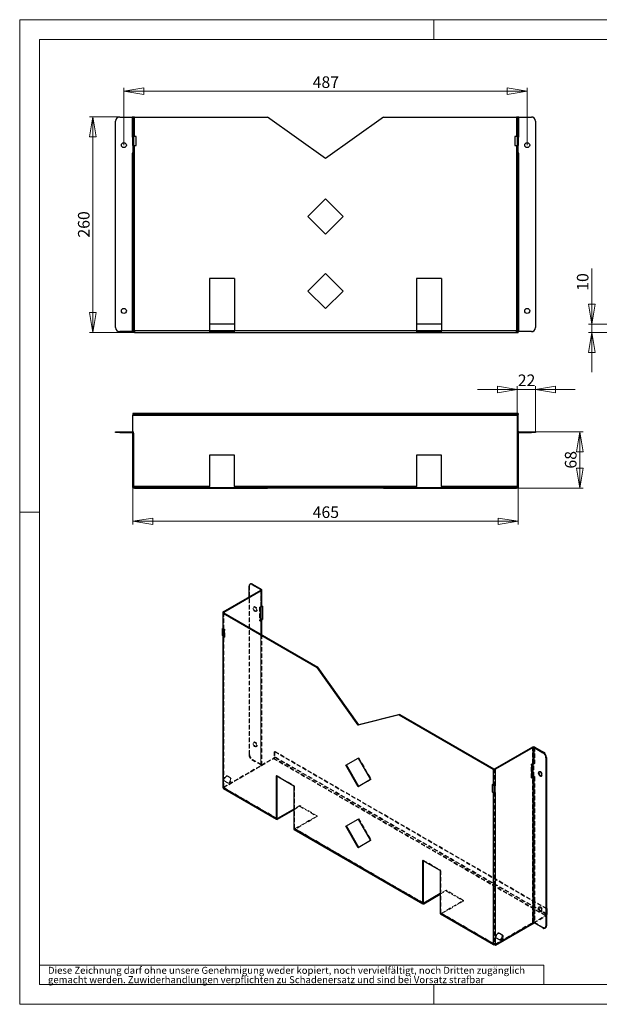
# Model space of a CAD drawing. Units: millimetres. Extents: x 0 to 420, y 0 to 297.
# Drawn here: x 0 to 175, y 0 to 297 of the extents above; entities that cross this region are included whole.
import ezdxf

# ---------------------------------------------------------------- set-up
doc = ezdxf.new("R2010")
doc.units = ezdxf.units.MM
doc.linetypes.add('HIDDEN', pattern=[1.905, 1.27, -0.635])
doc.styles.add('SLDTEXTSTYLE0', font='TXT', dxfattribs={"width": 0.75})
doc.dimstyles.new('SLDDIMSTYLE0', dxfattribs={"dimtxt": 3.5, "dimasz": 6, "dimexe": 0, "dimexo": 0.0625, "dimgap": 0.875, "dimtad": 1, "dimdec": 1, "dimlfac": 4, "dimrnd": 1e-09, "dimzin": 12, "dimdsep": 46, "dimtxsty": 'SLDTEXTSTYLE0', "dimblk1": 'CLOSED', "dimblk2": 'CLOSED', "dimsah": 1, "dimcen": 0.09, "dimadec": 0, "dimazin": 3, "dimtfac": 1, "dimtdec": 1, "dimtofl": 0, "dimtmove": 0, "dimatfit": 3, "dimldrblk": 'CLOSED', "dimfxl": 1, "dimfrac": 2, "dimtolj": 1, "dimtzin": 12, "dimarcsym": 0})
doc.dimstyles.new('SLDDIMSTYLE1', dxfattribs={"dimtxt": 3.5, "dimasz": 6, "dimexe": 0, "dimexo": 0.0625, "dimgap": 0.875, "dimtad": 1, "dimdec": 1, "dimlfac": 4, "dimrnd": 1e-09, "dimzin": 12, "dimdsep": 46, "dimtxsty": 'SLDTEXTSTYLE0', "dimblk1": 'CLOSED', "dimblk2": 'CLOSED', "dimsah": 1, "dimcen": 0.09, "dimadec": 0, "dimazin": 3, "dimtfac": 1, "dimtdec": 1, "dimtmove": 0, "dimatfit": 0, "dimldrblk": 'CLOSED', "dimfxl": 1, "dimfrac": 2, "dimtolj": 1, "dimtzin": 12, "dimarcsym": 0})

# ---------------------------------------------------------------- blocks, each defined once
blk = doc.blocks.new('SW_NOTE_0')
at = {"color": 0, "linetype": 'Continuous', "lineweight": 0, "attachment_point": 1, "style": 'SLDTEXTSTYLE0'}
for s, insert, char_height in [('gemacht werden. Zuwiderhandlungen verpflichten zu Schadenersatz und sind bei Vorsatz strafbar', (0, -0.09), 2.1167), ('Diese Zeichnung darf ohne unsere Genehmigung weder kopiert, noch vervielfältigt, noch Dritten zugänglich', (0, 2.73), 2.11667)]:
    blk.add_mtext(s, dxfattribs=dict(at, insert=insert, char_height=char_height))
blk = doc.blocks.new('Block1')
at = {"color": 7, "linetype": 'Continuous', "lineweight": 18}
for p, q in [((6, 291), (6, 6)), ((158.26, 11.78), (6, 11.78)), ((158.26, 11.78), (158.26, 6)), ((6, 6), (414, 6)), ((125, 0), (125, 6))]:
    blk.add_line(p, q, dxfattribs=at)
at = {"color": 7, "linetype": 'Continuous', "lineweight": 0}
blk.add_blockref('SW_NOTE_0', (8.53, 8.58), dxfattribs=at)
blk = doc.blocks.new('_Closed')
at = {"color": 0, "linetype": 'ByBlock', "lineweight": -2}
for p, q in [((-1, 0.166667), (0, 0)), ((-1, 0.166667), (-1, -0.166667)), ((0, 0), (-1, -0.166667)), ((0, 0), (-1, 0))]:
    blk.add_line(p, q, dxfattribs=at)
blk = doc.blocks.new('_D')
at = {"color": 7, "linetype": 'Continuous', "lineweight": 18}
for p, q in [((31.45, 259.15), (31.45, 276.4)), ((153.2, 259.15), (153.2, 276.4)), ((31.45, 275.4), (153.2, 275.4))]:
    blk.add_line(p, q, dxfattribs=at)
at = {"color": 7, "linetype": 'Continuous', "lineweight": 18, "xscale": 6, "yscale": 6, "rotation": 180}
blk.add_blockref('_Closed', (31.45, 275.4, 11), dxfattribs=at)
at = {"color": 7, "linetype": 'Continuous', "lineweight": 18, "xscale": 6, "yscale": 6}
blk.add_blockref('_Closed', (153.2, 275.4, 11), dxfattribs=at)
at = {"color": 7, "linetype": 'Continuous', "lineweight": 18, "insert": (88.45, 279.91), "char_height": 3.5, "attachment_point": 1, "style": 'SLDTEXTSTYLE0'}
blk.add_mtext('487', dxfattribs=at)
blk = doc.blocks.new('_D_1')
at = {"color": 7, "linetype": 'Continuous', "lineweight": 18}
for p, q in [((30.2, 267.65), (21.11, 267.65)), ((22.11, 267.65), (22.11, 202.65)), ((34.2, 202.65), (21.11, 202.65))]:
    blk.add_line(p, q, dxfattribs=at)
at = {"color": 7, "linetype": 'Continuous', "lineweight": 18, "xscale": 6, "yscale": 6}
for p, rotation in [((22.11, 267.65, 11), 90), ((22.11, 202.65, 11), 270)]:
    blk.add_blockref('_Closed', p, dxfattribs=dict(at, rotation=rotation))
at = {"color": 7, "linetype": 'Continuous', "lineweight": 18, "insert": (17.6, 231.27), "char_height": 3.5, "attachment_point": 1, "rotation": 90, "style": 'SLDTEXTSTYLE0'}
blk.add_mtext('260', dxfattribs=at)
blk = doc.blocks.new('_D_2')
at = {"color": 7, "linetype": 'Continuous', "lineweight": 18}
for p, q in [((155.7, 172.69), (170.1, 172.69)), ((169.1, 172.69), (169.1, 155.69)), ((149.95, 155.69), (170.1, 155.69))]:
    blk.add_line(p, q, dxfattribs=at)
at = {"color": 7, "linetype": 'Continuous', "lineweight": 18, "xscale": 6, "yscale": 6}
for p, rotation in [((169.1, 172.69, 0.25), 90), ((169.1, 155.69, 0.25), 270)]:
    blk.add_blockref('_Closed', p, dxfattribs=dict(at, rotation=rotation))
at = {"color": 7, "linetype": 'Continuous', "lineweight": 18, "insert": (164.59, 161.6), "char_height": 3.5, "attachment_point": 1, "rotation": 90, "style": 'SLDTEXTSTYLE0'}
blk.add_mtext('68', dxfattribs=at)
blk = doc.blocks.new('_D_3')
at = {"color": 7, "linetype": 'Continuous', "lineweight": 18}
for p, q in [((150.2, 185.47), (138.2, 185.47)), ((150.2, 172.19), (150.2, 186.47)), ((150.2, 185.47), (155.7, 185.47)), ((155.7, 172.69), (155.7, 186.47)), ((155.7, 185.47), (167.7, 185.47))]:
    blk.add_line(p, q, dxfattribs=at)
at = {"color": 7, "linetype": 'Continuous', "lineweight": 18, "xscale": 6, "yscale": 6}
blk.add_blockref('_Closed', (150.2, 185.47, 0.25), dxfattribs=at)
at = {"color": 7, "linetype": 'Continuous', "lineweight": 18, "xscale": 6, "yscale": 6, "rotation": 180}
blk.add_blockref('_Closed', (155.7, 185.47, 0.25), dxfattribs=at)
at = {"color": 7, "linetype": 'Continuous', "lineweight": 18, "insert": (150.37, 189.98), "char_height": 3.5, "attachment_point": 1, "style": 'SLDTEXTSTYLE0'}
blk.add_mtext('22', dxfattribs=at)
blk = doc.blocks.new('_D_4')
at = {"color": 7, "linetype": 'Continuous', "lineweight": 18}
for p, q in [((34.2, 156.19), (34.2, 144.69)), ((150.45, 156.19), (150.45, 144.69)), ((150.45, 145.69), (34.2, 145.69))]:
    blk.add_line(p, q, dxfattribs=at)
at = {"color": 7, "linetype": 'Continuous', "lineweight": 18, "xscale": 6, "yscale": 6, "rotation": 180}
blk.add_blockref('_Closed', (34.2, 145.69, 0.25), dxfattribs=at)
at = {"color": 7, "linetype": 'Continuous', "lineweight": 18, "xscale": 6, "yscale": 6}
blk.add_blockref('_Closed', (150.45, 145.69, 0.25), dxfattribs=at)
at = {"color": 7, "linetype": 'Continuous', "lineweight": 18, "insert": (88.45, 150.2), "char_height": 3.5, "attachment_point": 1, "style": 'SLDTEXTSTYLE0'}
blk.add_mtext('465', dxfattribs=at)
blk = doc.blocks.new('_D_5')
at = {"color": 7, "linetype": 'Continuous', "lineweight": 18}
for p, q in [((172.71, 205.15), (172.71, 221.98)), ((179.18, 205.15), (171.71, 205.15)), ((172.71, 205.15), (172.71, 202.65)), ((179.68, 202.65), (171.71, 202.65)), ((172.71, 202.65), (172.71, 190.65))]:
    blk.add_line(p, q, dxfattribs=at)
at = {"color": 7, "linetype": 'Continuous', "lineweight": 18, "xscale": 6, "yscale": 6}
for p, rotation in [((172.71, 205.15), 270), ((172.71, 202.65), 90)]:
    blk.add_blockref('_Closed', p, dxfattribs=dict(at, rotation=rotation))
at = {"color": 7, "linetype": 'Continuous', "lineweight": 18, "insert": (168.2, 215.23), "char_height": 3.5, "attachment_point": 1, "rotation": 90, "style": 'SLDTEXTSTYLE0'}
blk.add_mtext('10', dxfattribs=at)

msp = doc.modelspace()

# ---------------------------------------------------------------- linework, layer by layer
at = {"color": 7, "linetype": 'Continuous', "lineweight": 18}
for p, q in [((0, 0), (0, 297)), ((0, 297), (420, 297)), ((125, 291), (125, 297)), ((6, 291), (414, 291)), ((6, 148.5), (0, 148.5)), ((0, 0), (420, 0))]:
    msp.add_line(p, q, dxfattribs=at)
at = {"color": 7, "linetype": 'Continuous', "lineweight": 25}
for p, q in [((30.205, 267.648), (33.955, 267.648)), ((34.205, 267.648), (33.955, 267.648)), ((33.955, 267.648), (33.955, 261.648)), ((34.205, 267.648), (34.205, 261.723)), ((34.705, 267.648), (34.205, 267.648)), ((34.705, 261.723), (34.705, 267.648)), ((34.705, 267.648), (74.83, 267.648)), ((92.33, 255.148), (74.83, 267.648)), ((109.83, 267.648), (92.33, 255.148)), ((109.83, 267.648), (149.955, 267.648)), ((149.955, 267.648), (149.955, 261.723)), ((150.455, 267.648), (149.955, 267.648)), ((150.455, 261.723), (150.455, 267.648)), ((150.705, 267.648), (150.455, 267.648)), ((150.705, 261.648), (150.705, 267.648)), ((150.705, 267.648), (154.455, 267.648)), ((28.955, 204.148), (28.955, 266.398)), ((155.705, 266.398), (155.705, 204.148)), ((33.955, 261.648), (34.205, 261.648)), ((33.955, 261.648), (33.955, 261.598)), ((33.955, 261.598), (34.205, 261.598)), ((34.705, 261.723), (34.205, 261.723)), ((34.205, 261.723), (34.205, 261.673)), ((34.455, 261.673), (34.205, 261.673)), ((34.205, 259.073), (34.205, 261.673)), ((34.455, 261.673), (34.455, 261.723)), ((34.455, 259.073), (34.455, 261.673)), ((35.175, 261.723), (34.705, 261.723)), ((35.175, 259.023), (35.175, 261.723)), ((149.955, 261.723), (149.485, 261.723)), ((149.485, 261.723), (149.485, 259.023)), ((150.455, 261.723), (149.955, 261.723)), ((150.205, 261.723), (150.205, 261.673)), ((150.205, 261.673), (150.205, 259.073)), ((150.205, 261.673), (150.455, 261.673)), ((150.455, 261.673), (150.455, 261.723)), ((150.455, 261.673), (150.455, 259.073)), ((150.455, 261.648), (150.705, 261.648)), ((150.455, 261.598), (150.705, 261.598)), ((150.705, 261.598), (150.705, 261.648)), ((34.455, 259.073), (34.205, 259.073)), ((34.205, 259.073), (34.205, 259.023)), ((34.205, 259.023), (34.205, 203.148)), ((34.205, 259.023), (34.705, 259.023)), ((34.455, 259.023), (34.455, 259.073)), ((34.705, 203.148), (34.705, 259.023)), ((34.705, 259.023), (35.175, 259.023)), ((149.485, 259.023), (149.955, 259.023)), ((149.955, 259.023), (149.955, 203.148)), ((149.955, 259.023), (150.455, 259.023)), ((150.205, 259.073), (150.455, 259.073)), ((150.205, 259.073), (150.205, 259.023)), ((150.455, 259.023), (150.455, 259.073)), ((150.455, 203.148), (150.455, 259.023)), ((34.205, 256.698), (33.955, 256.698)), ((33.955, 256.698), (33.955, 256.648)), ((33.955, 256.648), (33.955, 202.898)), ((34.205, 256.648), (33.955, 256.648)), ((150.705, 256.698), (150.455, 256.698)), ((150.705, 256.648), (150.455, 256.648)), ((150.705, 256.648), (150.705, 256.698)), ((150.705, 202.898), (150.705, 256.648)), ((87.026, 237.648), (92.33, 242.951)), ((92.33, 242.951), (97.633, 237.648)), ((92.33, 232.344), (87.026, 237.648)), ((97.633, 237.648), (92.33, 232.344)), ((87.026, 215.148), (92.33, 220.451)), ((92.33, 220.451), (97.633, 215.148)), ((64.83, 218.898), (57.33, 218.898)), ((57.33, 218.898), (57.33, 203.148)), ((64.83, 218.898), (64.83, 203.148)), ((127.33, 218.898), (119.83, 218.898)), ((119.83, 218.898), (119.83, 203.148)), ((127.33, 218.898), (127.33, 203.148)), ((92.33, 209.844), (87.026, 215.148)), ((97.633, 215.148), (92.33, 209.844)), ((64.83, 205.148), (57.33, 205.148)), ((127.33, 205.148), (119.83, 205.148)), ((33.955, 202.898), (30.205, 202.898)), ((33.955, 202.898), (34.205, 202.898)), ((34.205, 203.148), (34.705, 203.148)), ((34.205, 203.148), (34.205, 202.898)), ((34.455, 202.898), (34.205, 202.898)), ((34.205, 202.648), (34.205, 202.898)), ((34.705, 202.898), (34.205, 202.898)), ((34.205, 202.898), (34.205, 202.898)), ((34.705, 202.648), (34.205, 202.648)), ((34.455, 203.148), (34.455, 202.898)), ((57.33, 203.148), (34.705, 203.148)), ((34.705, 203.148), (34.705, 202.648)), ((34.705, 202.648), (57.33, 202.648)), ((57.33, 203.148), (57.33, 202.648)), ((64.83, 203.148), (57.33, 203.148)), ((64.83, 202.898), (57.33, 202.898)), ((57.33, 202.648), (64.83, 202.648)), ((119.83, 203.148), (64.83, 203.148)), ((64.83, 202.648), (64.83, 203.148)), ((64.83, 202.648), (119.83, 202.648)), ((119.83, 203.148), (119.83, 202.648)), ((127.33, 203.148), (119.83, 203.148)), ((127.33, 202.898), (119.83, 202.898)), ((119.83, 202.648), (127.33, 202.648)), ((149.955, 203.148), (127.33, 203.148)), ((127.33, 202.648), (127.33, 203.148)), ((127.33, 202.648), (149.955, 202.648)), ((149.955, 202.648), (149.955, 203.148)), ((149.955, 203.148), (150.455, 203.148)), ((149.955, 202.898), (150.455, 202.898)), ((149.955, 202.648), (150.455, 202.648)), ((150.205, 203.148), (150.205, 202.898)), ((150.205, 202.898), (150.455, 202.898)), ((150.455, 203.148), (150.455, 202.898)), ((150.455, 202.648), (150.455, 202.898)), ((150.455, 202.898), (150.705, 202.898)), ((150.455, 202.898), (150.455, 202.898)), ((154.455, 202.898), (150.705, 202.898)), ((34.205, 178.187), (34.205, 177.937)), ((150.455, 178.187), (34.205, 178.187)), ((150.455, 177.937), (34.205, 177.937)), ((34.205, 177.937), (34.205, 177.687)), ((34.205, 177.687), (150.455, 177.687)), ((34.205, 172.687), (34.205, 177.687)), ((150.455, 178.187), (150.455, 177.937)), ((150.455, 177.687), (150.455, 177.937)), ((150.455, 172.687), (150.455, 177.687)), ((28.955, 172.437), (28.955, 172.687)), ((28.955, 172.687), (30.205, 172.687)), ((30.205, 172.437), (28.955, 172.437)), ((30.205, 172.687), (30.205, 172.437)), ((30.205, 172.687), (33.955, 172.687)), ((30.205, 172.437), (33.955, 172.437)), ((33.955, 172.437), (33.955, 172.687)), ((33.955, 172.687), (34.405, 172.687)), ((34.388, 172.437), (34.405, 172.437)), ((34.405, 172.437), (34.405, 172.687)), ((150.255, 172.437), (150.255, 172.687)), ((150.255, 172.687), (150.705, 172.687)), ((150.255, 172.437), (150.272, 172.437)), ((150.705, 172.437), (150.705, 172.687)), ((150.705, 172.687), (154.455, 172.687)), ((150.705, 172.437), (154.455, 172.437)), ((154.455, 172.437), (154.455, 172.687)), ((154.455, 172.687), (155.705, 172.687)), ((155.705, 172.437), (154.455, 172.437)), ((155.705, 172.687), (155.705, 172.437)), ((34.205, 172.187), (34.455, 172.187)), ((34.205, 156.187), (34.205, 172.187)), ((34.455, 156.187), (34.455, 172.187)), ((150.205, 172.187), (150.205, 156.187)), ((150.455, 172.187), (150.205, 172.187)), ((150.455, 172.187), (150.455, 156.187)), ((64.83, 165.687), (57.33, 165.687)), ((57.33, 165.687), (57.33, 156.187)), ((64.83, 156.187), (64.83, 165.687)), ((127.33, 165.687), (119.83, 165.687)), ((119.83, 165.687), (119.83, 156.187)), ((127.33, 156.187), (127.33, 165.687)), ((34.455, 156.187), (34.205, 156.187)), ((34.205, 155.937), (34.205, 156.187)), ((34.272, 155.937), (34.205, 155.937)), ((34.705, 156.187), (34.455, 156.187)), ((34.705, 155.937), (34.705, 156.187)), ((57.33, 156.187), (34.705, 156.187)), ((34.705, 155.687), (34.705, 155.937)), ((34.705, 155.937), (74.83, 155.937)), ((34.705, 155.687), (74.83, 155.687)), ((57.33, 155.937), (57.33, 156.187)), ((119.83, 156.187), (64.83, 156.187)), ((64.83, 156.187), (64.83, 155.937)), ((74.83, 155.937), (74.83, 155.687)), ((92.33, 155.937), (74.83, 155.937)), ((92.33, 155.687), (74.83, 155.687)), ((92.33, 155.937), (92.33, 155.687)), ((109.83, 155.937), (92.33, 155.937)), ((109.83, 155.687), (92.33, 155.687)), ((109.83, 155.937), (109.83, 155.687)), ((109.83, 155.937), (149.955, 155.937)), ((109.83, 155.687), (149.955, 155.687)), ((119.83, 155.937), (119.83, 156.187)), ((149.955, 156.187), (127.33, 156.187)), ((127.33, 156.187), (127.33, 155.937)), ((149.955, 156.187), (149.955, 155.937)), ((149.955, 156.187), (150.205, 156.187)), ((149.955, 155.687), (149.955, 155.937)), ((150.205, 156.187), (150.455, 156.187)), ((150.388, 155.937), (150.455, 155.937)), ((150.455, 156.187), (150.455, 155.937)), ((61.453, 118.358), (72.766, 124.889)), ((61.629, 118.256), (72.943, 124.787)), ((69.231, 122.848), (69.231, 126.113)), ((69.667, 126.788), (69.49, 126.686)), ((70.291, 126.726), (70.115, 126.624)), ((70.115, 126.624), (72.766, 125.093)), ((70.291, 126.726), (72.943, 125.195)), ((72.766, 125.093), (72.943, 125.195)), ((72.766, 125.093), (72.766, 124.889)), ((72.766, 124.889), (72.943, 124.787)), ((72.943, 124.787), (72.943, 119.888)), ((73.09, 120.092), (73.09, 124.991)), ((72.943, 119.888), (72.558, 119.665)), ((72.558, 119.665), (72.558, 115.582)), ((73.055, 119.986), (73.085, 119.969)), ((73.085, 119.969), (73.261, 120.071)), ((73.085, 119.969), (73.085, 115.968)), ((73.09, 120.17), (73.261, 120.071)), ((73.261, 120.071), (73.261, 116.07)), ((61.306, 118.153), (61.306, 113.315)), ((61.629, 118.256), (61.453, 118.358)), ((61.453, 117.949), (61.629, 118.051)), ((61.453, 113.111), (61.453, 117.949)), ((61.453, 117.949), (89.825, 101.57)), ((61.629, 118.051), (61.629, 118.256)), ((61.629, 118.051), (90.002, 101.672)), ((72.558, 115.786), (72.766, 115.907)), ((73.085, 115.968), (72.766, 116.152)), ((72.766, 116.152), (72.766, 116.111)), ((72.766, 116.111), (72.802, 116.131)), ((72.766, 116.111), (72.766, 115.907)), ((73.085, 115.968), (73.261, 116.07)), ((73.09, 111.436), (73.09, 115.971)), ((61.276, 113.377), (61.306, 113.394)), ((61.306, 113.359), (61.276, 113.377)), ((61.276, 111.254), (61.276, 113.377)), ((61.785, 112.92), (61.453, 113.111)), ((61.453, 111.152), (61.453, 113.111)), ((61.785, 110.715), (61.785, 112.92)), ((72.558, 115.582), (72.943, 115.805)), ((72.943, 115.805), (72.943, 111.52)), ((61.453, 111.152), (61.276, 111.254)), ((61.306, 111.111), (61.306, 65.487)), ((61.629, 111.254), (61.453, 111.152)), ((61.453, 65.283), (61.453, 110.907)), ((61.453, 110.907), (61.785, 110.715)), ((61.594, 111.233), (61.629, 111.213)), ((61.629, 111.213), (61.629, 111.254)), ((61.629, 111.009), (61.629, 111.213)), ((61.629, 111.009), (61.785, 110.919)), ((90.002, 101.672), (89.825, 101.57)), ((102.2, 84.22), (89.825, 101.57)), ((102.376, 84.322), (90.002, 101.672)), ((114.574, 87.283), (102.2, 84.22)), ((114.751, 87.385), (102.376, 84.322)), ((114.751, 87.385), (114.574, 87.283)), ((114.574, 87.283), (142.947, 70.904)), ((114.751, 87.385), (143.123, 71.006)), ((102.376, 84.322), (102.2, 84.22)), ((154.791, 77.537), (143.477, 71.006)), ((154.967, 77.435), (143.654, 70.904)), ((154.967, 77.435), (154.791, 77.537)), ((154.967, 72.536), (154.967, 77.435)), ((155.321, 77.435), (155.498, 77.537)), ((155.321, 72.536), (155.321, 77.435)), ((155.321, 77.435), (157.973, 75.904)), ((155.498, 77.537), (158.149, 76.006)), ((98.45, 72.095), (102.2, 74.261)), ((98.626, 72.197), (102.2, 74.261)), ((102.2, 74.261), (105.95, 67.766)), ((157.973, 75.904), (158.149, 76.006)), ((159.033, 74.475), (158.857, 74.373)), ((158.857, 74.373), (158.857, 23.544)), ((159.033, 74.475), (159.033, 23.646)), ((98.45, 72.095), (98.626, 72.197)), ((102.2, 65.6), (98.45, 72.095)), ((102.376, 65.702), (98.626, 72.197)), ((154.582, 72.313), (154.967, 72.536)), ((154.582, 68.231), (154.582, 72.313)), ((155.003, 68.678), (155.003, 72.553)), ((155.18, 72.577), (155.321, 72.495)), ((155.321, 72.495), (155.321, 72.536)), ((82.754, 65.846), (77.451, 68.907)), ((77.451, 68.907), (77.451, 56.047)), ((77.628, 68.805), (77.628, 56.149)), ((142.947, 70.904), (143.123, 71.006)), ((142.947, 70.904), (142.947, 66.066)), ((143.477, 71.006), (143.654, 70.904)), ((143.654, 66.066), (143.654, 70.904)), ((154.791, 68.555), (154.582, 68.435)), ((154.967, 68.453), (154.582, 68.231)), ((154.967, 24.564), (154.967, 68.453)), ((155.321, 68.494), (155.003, 68.678)), ((155.321, 68.453), (155.321, 68.494)), ((155.321, 24.564), (155.321, 68.453)), ((82.754, 65.846), (82.754, 52.985)), ((105.95, 67.766), (102.2, 65.6)), ((142.947, 66.066), (142.614, 66.258)), ((142.614, 66.258), (142.614, 64.053)), ((142.791, 66.156), (142.791, 64.155)), ((143.3, 65.981), (143.3, 63.902)), ((143.371, 65.984), (143.477, 65.923)), ((143.654, 66.025), (143.477, 65.923)), ((143.477, 65.923), (143.477, 63.8)), ((143.617, 66.046), (143.654, 66.025)), ((143.654, 66.025), (143.654, 66.066)), ((77.451, 56.047), (61.453, 65.283)), ((61.556, 65.054), (77.554, 55.818)), ((142.791, 64.155), (142.614, 64.053)), ((142.614, 64.053), (142.947, 63.861)), ((142.791, 64.155), (143.123, 63.963)), ((142.947, 63.861), (142.947, 18.237)), ((143.3, 63.902), (143.477, 63.8)), ((143.477, 63.8), (143.654, 63.902)), ((143.618, 63.882), (143.654, 63.861)), ((143.654, 63.861), (143.654, 63.902)), ((143.654, 18.237), (143.654, 63.861)), ((82.754, 58.904), (77.804, 56.047)), ((77.804, 55.843), (82.754, 58.7)), ((77.804, 56.047), (77.628, 56.149)), ((98.45, 53.723), (102.2, 55.889)), ((98.45, 53.723), (98.626, 53.825)), ((102.2, 47.228), (98.45, 53.723)), ((98.626, 53.825), (102.2, 55.889)), ((102.376, 47.33), (98.626, 53.825)), ((102.2, 55.889), (105.95, 49.393)), ((121.645, 30.534), (82.754, 52.985)), ((82.858, 52.756), (121.749, 30.305)), ((105.95, 49.393), (102.2, 47.228)), ((126.948, 40.333), (121.645, 43.395)), ((121.645, 43.395), (121.645, 30.534)), ((121.822, 43.293), (121.822, 30.636)), ((126.948, 40.333), (126.948, 27.473)), ((126.948, 33.392), (121.999, 30.534)), ((121.999, 30.33), (126.948, 33.187)), ((121.999, 30.534), (121.822, 30.636)), ((142.947, 18.237), (126.948, 27.473)), ((127.052, 27.244), (143.05, 18.008)), ((159.21, 28.851), (159.033, 28.953)), ((159.21, 28.851), (159.033, 28.749)), ((159.033, 27.115), (159.21, 27.217)), ((159.21, 27.217), (159.21, 28.851)), ((143.654, 18.033), (154.976, 24.569)), ((143.654, 18.033), (154.967, 24.564)), ((143.654, 17.829), (155.321, 24.564)), ((157.973, 23.034), (155.321, 24.564)), ((144.802, 21.458), (145.51, 21.033)), ((144.842, 21.438), (145.686, 20.931)), ((145.686, 20.931), (145.51, 21.033)), ((158.598, 22.972), (158.774, 23.074)), ((158.857, 23.544), (159.033, 23.646)), ((143.3, 18.152), (143.3, 18.033)), ((143.3, 18.033), (143.654, 17.829)), ((143.43, 18.162), (143.654, 18.033)), ((143.477, 18.171), (143.477, 18.135)), ((143.477, 18.135), (143.654, 18.033)), ((143.654, 18.237), (143.654, 18.033)), ((143.654, 17.829), (143.654, 18.033)), ((144.803, 19.421), (143.959, 19.927))]:
    msp.add_line(p, q, dxfattribs=at)
at = {"color": 7, "linetype": 'HIDDEN', "lineweight": 18}
for p, q in [((69.231, 126.113), (69.408, 126.215)), ((69.408, 75.386), (69.408, 126.215)), ((72.766, 124.889), (72.766, 119.99)), ((72.84, 120.092), (72.84, 124.991)), ((72.943, 124.787), (72.943, 125.195)), ((69.231, 75.284), (69.231, 122.848)), ((70.8, 119.924), (70.624, 119.822)), ((72.766, 119.99), (72.381, 119.767)), ((72.381, 119.767), (72.558, 119.665)), ((72.381, 119.767), (72.381, 115.684)), ((72.943, 120.296), (72.766, 120.194)), ((72.766, 120.153), (72.943, 120.255)), ((72.766, 120.153), (73.055, 119.986)), ((72.943, 120.255), (73.09, 120.17)), ((61.453, 118.358), (61.453, 117.949)), ((61.556, 118.153), (61.556, 113.315)), ((61.629, 113.213), (61.629, 118.051)), ((71.374, 118.523), (71.55, 118.625)), ((72.766, 116.152), (72.943, 116.254)), ((72.766, 115.907), (72.766, 72.018)), ((72.802, 116.131), (72.943, 116.213)), ((72.84, 72.12), (72.84, 116.009)), ((73.261, 116.07), (72.943, 116.254)), ((72.943, 116.213), (72.943, 116.254)), ((72.943, 115.805), (72.943, 116.213)), ((73.09, 115.971), (73.09, 116.009)), ((61.306, 113.394), (61.453, 113.479)), ((61.453, 113.275), (61.306, 113.359)), ((61.629, 113.418), (61.453, 113.52)), ((61.629, 113.377), (61.453, 113.479)), ((61.453, 113.275), (61.629, 113.377)), ((61.962, 113.022), (61.629, 113.213)), ((61.962, 113.022), (61.785, 112.92)), ((61.962, 110.817), (61.962, 113.022)), ((72.381, 115.684), (72.558, 115.786)), ((72.381, 115.684), (72.558, 115.582)), ((61.453, 111.356), (61.276, 111.254)), ((61.629, 111.254), (61.453, 111.356)), ((61.453, 111.315), (61.594, 111.233)), ((61.453, 111.152), (61.453, 110.907)), ((61.556, 111.111), (61.556, 65.487)), ((61.629, 65.385), (61.629, 111.009)), ((61.785, 110.919), (61.962, 110.817)), ((61.962, 110.817), (61.785, 110.715)), ((72.943, 111.52), (72.943, 71.916)), ((73.09, 72.12), (73.09, 111.436)), ((70.8, 79.097), (70.624, 78.995)), ((71.374, 77.696), (71.55, 77.798)), ((154.791, 72.638), (154.791, 77.537)), ((155.498, 77.537), (155.498, 72.638)), ((61.453, 65.487), (76.655, 74.263)), ((69.408, 75.386), (69.231, 75.284)), ((76.655, 74.263), (158.857, 26.809)), ((76.655, 74.059), (76.655, 74.263)), ((77.009, 76.304), (76.832, 76.202)), ((76.832, 76.202), (76.832, 74.569)), ((159.033, 28.749), (76.832, 76.202)), ((76.832, 74.569), (77.009, 74.671)), ((159.033, 27.115), (76.832, 74.569)), ((159.033, 28.953), (77.009, 76.304)), ((77.009, 76.304), (77.009, 74.671)), ((159.21, 27.217), (77.009, 74.671)), ((102.2, 74.261), (102.376, 74.363)), ((102.2, 74.261), (102.376, 74.363)), ((102.376, 74.363), (106.126, 67.868)), ((61.453, 65.282), (76.655, 74.059)), ((61.453, 65.487), (72.766, 72.018)), ((61.629, 65.385), (72.943, 71.916)), ((70.115, 73.753), (70.291, 73.855)), ((72.766, 72.222), (70.115, 73.753)), ((72.943, 72.324), (70.291, 73.855)), ((72.766, 72.222), (72.943, 72.324)), ((72.943, 71.916), (72.766, 72.018)), ((76.655, 74.059), (158.857, 26.605)), ((154.405, 72.415), (154.791, 72.638)), ((154.582, 72.313), (154.405, 72.415)), ((154.405, 68.333), (154.405, 72.415)), ((155.003, 72.679), (155.18, 72.781)), ((155.003, 72.553), (155.003, 72.679)), ((155.003, 72.679), (155.18, 72.577)), ((155.18, 72.781), (155.498, 72.597)), ((155.18, 68.78), (155.18, 72.781)), ((155.321, 72.536), (155.498, 72.638)), ((155.321, 72.495), (155.498, 72.597)), ((155.498, 72.638), (155.498, 72.597)), ((62.818, 68.79), (62.641, 68.892)), ((62.641, 68.892), (63.485, 68.385)), ((63.662, 68.283), (62.818, 68.79)), ((63.662, 68.283), (63.485, 68.385)), ((77.451, 68.907), (77.628, 69.009)), ((77.628, 69.009), (82.931, 65.948)), ((77.628, 69.009), (77.628, 68.805)), ((143.123, 71.006), (143.123, 66.168)), ((143.477, 71.006), (143.477, 66.168)), ((154.582, 68.435), (154.405, 68.333)), ((154.582, 68.231), (154.405, 68.333)), ((154.791, 24.666), (154.791, 68.555)), ((155.003, 68.678), (155.18, 68.78)), ((155.498, 68.596), (155.18, 68.78)), ((155.321, 68.494), (155.498, 68.596)), ((155.498, 68.555), (155.321, 68.453)), ((155.498, 68.596), (155.498, 68.555)), ((155.498, 68.555), (155.498, 24.666)), ((156.891, 70.226), (156.714, 70.124)), ((157.464, 68.824), (157.641, 68.927)), ((61.629, 65.589), (61.453, 65.691)), ((61.806, 65.282), (61.453, 65.487)), ((61.629, 65.385), (61.453, 65.487)), ((61.453, 65.283), (61.629, 65.385)), ((77.628, 56.149), (61.629, 65.385)), ((61.934, 67.279), (61.758, 67.381)), ((62.602, 66.875), (61.758, 67.381)), ((61.934, 67.279), (62.779, 66.772)), ((62.779, 66.772), (62.602, 66.875)), ((82.931, 65.948), (82.754, 65.846)), ((82.931, 53.087), (82.931, 65.948)), ((102.2, 65.6), (102.376, 65.702)), ((106.126, 67.868), (102.376, 65.702)), ((102.376, 65.702), (102.376, 65.702)), ((105.95, 67.766), (106.126, 67.868)), ((142.791, 66.36), (142.614, 66.258)), ((143.123, 66.168), (142.791, 66.36)), ((142.791, 66.36), (142.791, 66.156)), ((143.477, 66.127), (143.3, 66.025)), ((143.3, 66.025), (143.371, 65.984)), ((143.3, 66.025), (143.3, 65.981)), ((143.654, 66.066), (143.477, 66.168)), ((143.477, 66.168), (143.477, 66.127)), ((143.477, 66.127), (143.617, 66.046)), ((61.453, 65.282), (61.453, 65.283)), ((61.806, 65.078), (61.453, 65.282)), ((61.681, 65.27), (77.679, 56.034)), ((77.628, 56.149), (61.806, 65.282)), ((61.806, 65.282), (61.806, 65.078)), ((61.806, 65.078), (77.804, 55.843)), ((143.123, 63.963), (143.123, 18.339)), ((143.3, 63.902), (143.477, 64.004)), ((143.477, 64.004), (143.654, 63.902)), ((143.477, 63.963), (143.618, 63.882)), ((143.477, 63.8), (143.477, 18.339)), ((84.522, 59.925), (82.754, 58.904)), ((82.754, 58.7), (84.522, 59.721)), ((89.825, 56.863), (84.522, 59.925)), ((84.522, 59.925), (84.522, 59.721)), ((84.522, 59.721), (89.825, 56.659)), ((83.108, 52.985), (89.825, 56.863)), ((89.825, 56.659), (83.108, 52.781)), ((89.825, 56.863), (89.825, 56.659)), ((102.2, 55.889), (102.376, 55.991)), ((102.2, 55.889), (102.376, 55.991)), ((102.376, 55.991), (106.126, 49.495)), ((121.822, 30.636), (82.931, 53.087)), ((82.983, 52.973), (121.874, 30.522)), ((121.822, 30.636), (83.108, 52.985)), ((83.108, 52.781), (121.999, 30.33)), ((106.126, 49.495), (102.376, 47.33)), ((105.95, 49.393), (106.126, 49.495)), ((102.2, 47.228), (102.376, 47.33)), ((102.376, 47.33), (102.376, 47.33)), ((121.645, 43.395), (121.822, 43.497)), ((121.822, 43.497), (127.125, 40.435)), ((121.822, 43.497), (121.822, 43.293)), ((127.125, 40.435), (126.948, 40.333)), ((127.125, 27.575), (127.125, 40.435)), ((128.716, 34.412), (126.948, 33.392)), ((126.948, 33.187), (128.716, 34.208)), ((134.019, 31.351), (128.716, 34.412)), ((128.716, 34.412), (128.716, 34.208)), ((128.716, 34.208), (134.019, 31.146)), ((127.302, 27.473), (134.019, 31.351)), ((134.019, 31.146), (127.302, 27.268)), ((134.019, 31.351), (134.019, 31.146)), ((143.123, 18.339), (127.125, 27.575)), ((127.177, 27.46), (143.175, 18.225)), ((143.3, 18.237), (127.302, 27.473)), ((127.302, 27.268), (143.3, 18.033)), ((154.976, 24.569), (158.857, 26.809)), ((156.891, 29.399), (156.714, 29.297)), ((157.464, 27.997), (157.641, 28.1)), ((143.477, 18.135), (154.791, 24.666)), ((154.791, 24.666), (154.967, 24.564)), ((155.321, 24.564), (158.857, 26.605)), ((155.321, 24.564), (155.498, 24.666)), ((158.149, 23.136), (155.498, 24.666)), ((144.842, 21.438), (144.665, 21.54)), ((144.665, 21.54), (144.802, 21.458)), ((158.149, 23.136), (157.973, 23.034)), ((142.947, 18.237), (143.123, 18.339)), ((143.3, 18.237), (143.3, 18.152)), ((143.3, 18.237), (143.43, 18.162)), ((143.477, 18.339), (143.654, 18.237)), ((143.477, 18.339), (143.477, 18.171)), ((143.959, 19.927), (143.782, 20.029)), ((144.626, 19.523), (143.782, 20.029)), ((144.803, 19.421), (144.626, 19.523)), ((144.666, 19.503), (144.626, 19.523))]:
    msp.add_line(p, q, dxfattribs=at)
at = {"color": 7, "linetype": 'HIDDEN', "lineweight": 18, "flags": 128}
for points in [[(71.529, 118.867), (71.497, 119.095), (71.405, 119.332), (71.264, 119.55), (71.091, 119.723), (70.906, 119.829), (70.733, 119.856), (70.592, 119.801), (70.5, 119.67), (70.468, 119.479), (70.5, 119.251), (70.592, 119.014), (70.733, 118.796), (70.906, 118.623), (71.091, 118.517), (71.264, 118.489), (71.405, 118.545), (71.497, 118.676), (71.529, 118.867)], [(71.706, 118.969), (71.674, 118.778), (71.582, 118.647), (71.441, 118.591), (71.267, 118.619), (71.083, 118.725), (70.91, 118.898), (70.769, 119.116), (70.677, 119.353), (70.645, 119.581), (70.677, 119.772), (70.769, 119.903), (70.91, 119.958), (71.083, 119.931), (71.267, 119.825), (71.441, 119.652), (71.582, 119.434), (71.674, 119.197), (71.706, 118.969)], [(71.529, 78.04), (71.497, 78.268), (71.405, 78.505), (71.264, 78.723), (71.091, 78.896), (70.906, 79.002), (70.733, 79.029), (70.592, 78.974), (70.5, 78.843), (70.468, 78.652), (70.5, 78.424), (70.592, 78.187), (70.733, 77.969), (70.906, 77.796), (71.091, 77.69), (71.264, 77.662), (71.405, 77.718), (71.497, 77.849), (71.529, 78.04)], [(71.706, 78.142), (71.674, 77.951), (71.582, 77.82), (71.441, 77.764), (71.267, 77.792), (71.083, 77.898), (70.91, 78.071), (70.769, 78.289), (70.677, 78.526), (70.645, 78.754), (70.677, 78.945), (70.769, 79.076), (70.91, 79.131), (71.083, 79.104), (71.267, 78.998), (71.441, 78.825), (71.582, 78.607), (71.674, 78.37), (71.706, 78.142)], [(61.758, 67.381), (61.636, 67.515), (61.582, 67.725), (61.603, 67.984), (61.696, 68.261), (61.849, 68.523), (62.045, 68.739), (62.259, 68.882), (62.466, 68.935), (62.641, 68.892)], [(62.818, 68.79), (62.643, 68.833), (62.436, 68.78), (62.222, 68.637), (62.026, 68.421), (61.873, 68.159), (61.78, 67.882), (61.759, 67.623), (61.813, 67.413), (61.934, 67.279)], [(63.485, 68.385), (63.607, 68.251), (63.66, 68.041), (63.64, 67.782), (63.547, 67.505), (63.394, 67.243), (63.198, 67.027), (62.984, 66.884), (62.777, 66.831), (62.602, 66.875)], [(156.813, 70.156), (156.859, 70.204), (157, 70.26), (157.174, 70.232), (157.358, 70.126), (157.531, 69.953), (157.672, 69.735), (157.764, 69.498), (157.796, 69.27), (157.764, 69.079), (157.672, 68.948), (157.542, 68.894)], [(62.779, 66.772), (62.954, 66.729), (63.161, 66.782), (63.375, 66.925), (63.57, 67.141), (63.724, 67.403), (63.816, 67.68), (63.837, 67.939), (63.784, 68.149), (63.662, 68.283)], [(156.813, 29.329), (156.859, 29.377), (157, 29.432), (157.174, 29.405), (157.358, 29.299), (157.531, 29.126), (157.672, 28.908), (157.764, 28.671), (157.796, 28.443), (157.764, 28.252), (157.672, 28.121), (157.542, 28.067)], [(143.782, 20.029), (143.66, 20.164), (143.607, 20.373), (143.628, 20.632), (143.72, 20.909), (143.874, 21.172), (144.069, 21.387), (144.284, 21.53), (144.491, 21.583), (144.665, 21.54)]]:
    msp.add_lwpolyline(points, dxfattribs=at)
at = {"color": 7, "linetype": 'Continuous', "lineweight": 25, "flags": 128}
for points in [[(157.619, 69.168), (157.587, 69.396), (157.495, 69.633), (157.354, 69.851), (157.181, 70.024), (156.997, 70.13), (156.824, 70.157), (156.683, 70.102), (156.59, 69.971), (156.558, 69.78), (156.59, 69.552), (156.683, 69.315), (156.824, 69.097), (156.997, 68.924), (157.181, 68.818), (157.354, 68.791), (157.495, 68.846), (157.587, 68.977), (157.619, 69.168)], [(156.735, 69.882), (156.767, 70.073), (156.813, 70.156)], [(157.619, 28.341), (157.587, 28.569), (157.495, 28.806), (157.354, 29.024), (157.181, 29.197), (156.997, 29.303), (156.824, 29.33), (156.683, 29.275), (156.59, 29.144), (156.558, 28.953), (156.59, 28.725), (156.683, 28.488), (156.824, 28.27), (156.997, 28.097), (157.181, 27.991), (157.354, 27.964), (157.495, 28.019), (157.587, 28.15), (157.619, 28.341)], [(156.735, 29.055), (156.767, 29.246), (156.813, 29.329)], [(143.959, 19.927), (143.837, 20.062), (143.784, 20.271), (143.804, 20.53), (143.897, 20.807), (144.051, 21.07), (144.246, 21.285), (144.46, 21.428), (144.667, 21.481), (144.842, 21.438)], [(145.51, 21.033), (145.631, 20.899), (145.685, 20.69), (145.664, 20.431), (145.571, 20.153), (145.418, 19.891), (145.222, 19.675), (145.008, 19.533), (144.801, 19.48), (144.666, 19.503)], [(145.686, 20.931), (145.808, 20.797), (145.862, 20.588), (145.841, 20.329), (145.748, 20.051), (145.595, 19.789), (145.399, 19.573), (145.185, 19.43), (144.978, 19.377), (144.803, 19.421)]]:
    msp.add_lwpolyline(points, dxfattribs=at)
at = {"color": 7, "linetype": 'Continuous', "lineweight": 25}
for centre in [(31.455, 259.148), (153.205, 259.148), (31.455, 209.148), (153.205, 209.148)]:
    msp.add_circle(centre, 0.75, dxfattribs=at)
for centre, radius, start, end in [((30.205, 266.398), 1.25, 90, 180), ((154.455, 266.398), 1.25, 0, 90), ((30.205, 204.148), 1.25, 180, 270), ((154.455, 204.148), 1.25, 270, 0), ((33.955, 172.187), 0.5, 0, 90), ((33.955, 172.187), 0.25, 0, 90), ((150.705, 172.187), 0.5, 90, 180), ((150.705, 172.187), 0.25, 90, 180), ((34.705, 156.187), 0.5, 180, 270), ((34.705, 156.187), 0.25, 180, 270), ((149.955, 156.187), 0.5, 270, 0), ((149.955, 156.187), 0.25, 270, 0), ((69.77, 126.201), 0.546, 50.79671, 189.21404), ((69.925, 126.215), 0.629, 54.38242, 114.30712), ((72.728, 124.991), 0.109, 290.78342, 69.21658), ((72.866, 124.991), 0.218, 290.78342, 69.21658), ((72.839, 120.117), 0.251, 294.37466, 354.3052), ((61.53, 118.153), 0.218, 110.78342, 249.21658), ((61.668, 118.153), 0.109, 110.78342, 249.21658), ((72.728, 116.009), 0.109, 290.78342, 69.21658), ((72.827, 116.048), 0.269, 295.45017, 342.75834), ((61.556, 113.34), 0.251, 185.6948, 245.62534), ((61.527, 111.109), 0.215, 150.00412, 249.74808), ((61.668, 111.111), 0.109, 110.78342, 249.21658), ((155.144, 76.855), 0.769, 62.60967, 117.39033), ((155.144, 77.094), 0.384, 62.60967, 117.39033), ((156.938, 74.286), 1.921, 2.60548, 57.39452), ((157.114, 74.388), 1.921, 2.60548, 57.39452), ((155.144, 72.195), 0.384, 62.60967, 117.39033), ((143.3, 71.586), 0.769, 242.60967, 297.39033), ((143.3, 71.347), 0.384, 242.60967, 297.39033), ((155.122, 67.939), 0.699, 93.95136, 118.24878), ((155.144, 68.112), 0.384, 62.60967, 117.39033), ((157.696, 69.843), 0.962, 177.67506, 260.73987), ((61.556, 65.512), 0.251, 185.6948, 245.62534), ((143.3, 66.748), 0.769, 242.60967, 297.39033), ((61.69, 65.252), 0.24, 172.74417, 235.94365), ((143.3, 64.544), 0.769, 242.60967, 297.39033), ((143.293, 64.282), 0.361, 241.95976, 271.1441), ((77.666, 56.012), 0.218, 170.78596, 309.20329), ((77.735, 56.131), 0.109, 170.78596, 309.20329), ((82.999, 52.958), 0.246, 173.70115, 234.98667), ((121.861, 30.499), 0.218, 170.78596, 309.20329), ((121.93, 30.619), 0.109, 170.78596, 309.20329), ((127.193, 27.446), 0.246, 173.70115, 234.98667), ((157.696, 29.016), 0.962, 177.67506, 260.73987), ((158.442, 27.253), 0.769, 320.26137, 357.32727), ((155.144, 24.223), 0.384, 62.60967, 117.39033), ((158.318, 23.457), 0.546, 230.79671, 9.21404), ((158.439, 23.57), 0.599, 304.05635, 7.25583), ((143.162, 18.202), 0.218, 170.78596, 309.20329), ((143.3, 18.919), 0.769, 242.60967, 297.39033)]:
    msp.add_arc(centre, radius, start, end, dxfattribs=at)
at = {"color": 7, "linetype": 'HIDDEN', "lineweight": 18}
for centre, radius, start, end in [((70.002, 126.291), 0.599, 124.05635, 187.25583), ((72.728, 120.092), 0.109, 290.78342, 69.21658), ((72.839, 120.067), 0.251, 5.6948, 65.62534), ((72.853, 115.998), 0.233, 352.69263, 67.31443), ((61.556, 113.291), 0.251, 114.37466, 174.3052), ((61.668, 113.315), 0.109, 110.78342, 249.21658), ((61.603, 111.032), 0.321, 117.96338, 144.8486), ((71.15, 75.371), 1.921, 182.60548, 237.39452), ((71.327, 75.473), 1.921, 182.60548, 237.39452), ((76.241, 74.706), 0.768, 302.60548, 357.39452), ((76.448, 74.587), 0.384, 302.60548, 357.39452), ((72.728, 72.12), 0.109, 290.78342, 69.21658), ((72.866, 72.12), 0.218, 290.78342, 69.21658), ((155.144, 71.956), 0.769, 62.60967, 117.39033), ((155.149, 67.884), 0.756, 62.51366, 95.70114), ((61.556, 65.462), 0.251, 114.37466, 174.3052), ((61.668, 65.487), 0.109, 110.78342, 249.21658), ((61.737, 65.367), 0.109, 170.78596, 309.20329), ((143.3, 66.509), 0.384, 242.60967, 297.39033), ((61.66, 65.283), 0.251, 245.69288, 305.61758), ((143.307, 64.282), 0.361, 268.8559, 298.04024), ((82.961, 52.986), 0.251, 245.69288, 305.61758), ((83.039, 53.07), 0.109, 170.78596, 309.20329), ((127.155, 27.473), 0.251, 245.69288, 305.61758), ((127.233, 27.557), 0.109, 170.78596, 309.20329), ((158.65, 27.133), 0.384, 302.60548, 357.39452), ((158.515, 27.168), 0.658, 301.22405, 321.90311), ((155.144, 23.984), 0.769, 62.60967, 117.39033), ((158.516, 23.647), 0.629, 234.38242, 294.30712), ((143.231, 18.322), 0.109, 170.78596, 309.20329), ((143.3, 18.68), 0.384, 242.60967, 297.39033)]:
    msp.add_arc(centre, radius, start, end, dxfattribs=at)

# ---------------------------------------------------------------- block references
at = {"color": 7, "linetype": 'Continuous'}
msp.add_blockref('Block1', (0, 0), dxfattribs=at)

# ---------------------------------------------------------------- dimensions: what is measured, and where the dimension line sits
at = {"color": 7, "linetype": 'Continuous', "lineweight": 18}
for base, p1, p2, dimstyle, picture, middle in [((153.205, 275.401), (31.455, 259.148), (153.205, 259.148), 'SLDDIMSTYLE0', '_D', (92.33, 275.401)), ((155.705, 185.47), (150.205, 172.187), (155.705, 172.687), 'SLDDIMSTYLE1', '_D_3', (152.955, 185.47)), ((34.205, 145.687), (150.455, 156.187), (34.205, 156.187), 'SLDDIMSTYLE0', '_D_4', (92.33, 145.687))]:
    dim = msp.add_linear_dim(base=base, p1=p1, p2=p2, dimstyle=dimstyle, dxfattribs=at)
    dim.commit()
    dim.dimension.update_dxf_attribs({"geometry": picture, "text_midpoint": middle, "dimtype": 160})
for base, p1, p2, dimstyle, picture, middle in [((22.108, 202.648), (30.205, 267.648), (34.205, 202.648), 'SLDDIMSTYLE0', '_D_1', (22.108, 235.148)), ((172.708, 202.648), (179.178, 205.148), (179.678, 202.648), 'SLDDIMSTYLE1', '_D_5', (172.708, 217.811)), ((169.1, 155.687), (155.705, 172.687), (149.955, 155.687), 'SLDDIMSTYLE0', '_D_2', (169.1, 164.187))]:
    dim = msp.add_linear_dim(base=base, p1=p1, p2=p2, angle=90, dimstyle=dimstyle, dxfattribs=at)
    dim.commit()
    dim.dimension.update_dxf_attribs({"geometry": picture, "text_midpoint": middle, "dimtype": 160})

doc.saveas('drawing.dxf')
